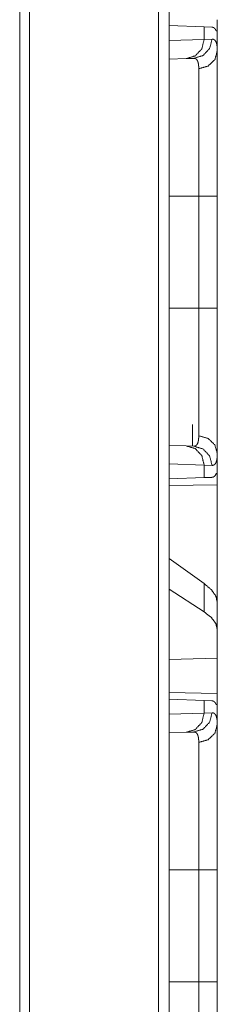
# Model space of a CAD drawing. Units: inches. Extents: x 26 to 138, y 11 to 120.
# Drawn here: x 69 to 69, y 54 to 56 of the extents above; entities that cross this region are included whole.
import ezdxf

# ---------------------------------------------------------------- set-up
doc = ezdxf.new("R2010")
doc.units = ezdxf.units.IN
doc.header["$MEASUREMENT"] = 0
doc.layers.add('Trimetric', color=7, linetype='Continuous', true_color=0xffffff)

msp = doc.modelspace()

# ---------------------------------------------------------------- linework, layer by layer
at = {"layer": 'Trimetric', "color": 18, "linetype": 'Continuous', "lineweight": 18}
for p, q in [((69.2417, 14.9266), (69.2417, 91.074)), ((69.2693, 91.0789), (69.2693, 14.9217)), ((68.8813, 14.9898), (68.8813, 91.0096)), ((68.907, 91.0145), (68.907, 14.9848)), ((69.2693, 56.4381), (69.3605, 56.4349)), ((69.3605, 56.4349), (69.3605, 56.4024)), ((69.3605, 56.4349), (69.3806, 56.4342)), ((69.3946, 56.4245), (69.3917, 56.4246)), ((69.3946, 56.3725), (69.3946, 56.4245)), ((69.2693, 56.3992), (69.3605, 56.4024)), ((69.3605, 56.4024), (69.381, 56.4031)), ((69.314, 56.3525), (69.2693, 56.3509)), ((69.3334, 56.3531), (69.314, 56.3525)), ((69.2693, 55.9947), (69.3464, 55.9947)), ((69.3464, 55.7042), (69.3464, 55.9947)), ((69.3946, 55.9947), (69.3946, 55.7042)), ((69.2693, 55.7042), (69.3464, 55.7042)), ((69.3306, 55.3459), (69.3306, 55.402)), ((69.2693, 55.348), (69.314, 55.3464)), ((69.314, 55.3464), (69.3334, 55.3458)), ((69.3946, 55.2745), (69.3946, 55.3264)), ((69.3605, 55.2965), (69.2693, 55.2997)), ((69.3605, 55.2965), (69.3605, 55.264)), ((69.381, 55.2958), (69.3605, 55.2965)), ((69.3946, 55.2745), (69.3917, 55.2743)), ((69.3605, 55.264), (69.2693, 55.2608)), ((69.3806, 55.2647), (69.3605, 55.264)), ((69.2693, 55.2432), (69.3946, 55.2454)), ((69.3946, 55.2454), (69.3946, 54.9402)), ((69.3605, 54.9888), (69.2693, 55.0543)), ((69.3605, 54.9152), (69.2693, 54.9742)), ((69.3605, 54.9888), (69.3605, 54.9152)), ((69.3946, 54.8691), (69.3946, 54.9402)), ((69.3946, 54.7952), (69.3946, 54.8691)), ((69.3946, 54.7952), (69.2693, 54.7915)), ((69.3946, 54.7952), (69.3946, 54.7035)), ((69.3946, 54.7035), (69.2693, 54.7057)), ((69.2693, 54.6881), (69.3605, 54.6849)), ((69.3605, 54.6849), (69.3605, 54.6524)), ((69.3605, 54.6849), (69.3806, 54.6842)), ((69.3946, 54.6745), (69.3917, 54.6746)), ((69.3946, 54.6225), (69.3946, 54.6745)), ((69.2693, 54.6492), (69.3605, 54.6524)), ((69.3605, 54.6524), (69.381, 54.6531)), ((69.314, 54.6025), (69.2693, 54.6009)), ((69.3334, 54.6031), (69.314, 54.6025)), ((69.2693, 54.2447), (69.3464, 54.2447)), ((69.3464, 53.9542), (69.3464, 54.2447)), ((69.3946, 54.2447), (69.3946, 53.9542)), ((69.2693, 53.9542), (69.3464, 53.9542))]:
    msp.add_line(p, q, dxfattribs=at)
for points in [[(69.3946, 56.4535), (69.3946, 56.4245)], [(69.3946, 55.2745), (69.3946, 55.2454)], [(69.3946, 54.7035), (69.3946, 54.6745)]]:
    msp.add_open_spline(points, degree=1, dxfattribs=at)
for points, knots in [([(69.3806, 56.4342), (69.3842, 56.4335), (69.3872, 56.4316), (69.3897, 56.4287), (69.3917, 56.4246)], [0, 0, 0.232404, 0.458869, 0.707676, 1, 1]), ([(69.3605, 56.4024), (69.3544, 56.3779), (69.3374, 56.3597), (69.314, 56.3525)], [0, 0, 0.3383, 0.671611, 1, 1]), ([(69.381, 56.4031), (69.3747, 56.3786), (69.3573, 56.3604), (69.3334, 56.3531)], [0, 0, 0.335309, 0.668628, 1, 1]), ([(69.381, 56.4031), (69.3842, 56.4027), (69.387, 56.4014), (69.3894, 56.399), (69.3913, 56.3957), (69.3928, 56.3914), (69.3938, 56.3861), (69.394, 56.3846), (69.3942, 56.3831), (69.3943, 56.3815), (69.3944, 56.3798), (69.3946, 56.3763), (69.3946, 56.3725)], [0, 0, 0.088507, 0.172324, 0.261616, 0.364392, 0.486684, 0.632322, 0.67275, 0.714682, 0.758273, 0.803395, 0.898408, 1, 1]), ([(69.3946, 56.3725), (69.3882, 56.3498), (69.3706, 56.333), (69.3464, 56.3263)], [0, 0, 0.322146, 0.655484, 1, 1]), ([(69.3946, 56.3725), (69.3946, 56.3598), (69.3946, 56.3527), (69.3946, 56.349), (69.3946, 56.3452), (69.3946, 56.3287), (69.3946, 56.3105), (69.3946, 56.2907), (69.3946, 56.2801), (69.3946, 56.2662), (69.3946, 56.2605), (69.3946, 56.2518), (69.3946, 56.2338), (69.3946, 56.2088), (69.3946, 56.1827), (69.3946, 56.1692), (69.3946, 56.1555), (69.3946, 56.1485), (69.3946, 56.1414), (69.3946, 56.1129), (69.3946, 56.084), (69.3946, 56.0693), (69.3946, 56.0398), (69.3946, 56.0098), (69.3946, 55.9947)], [0, 0, 0.033464, 0.052213, 0.062086, 0.072253, 0.115798, 0.163927, 0.21657, 0.244606, 0.281276, 0.296423, 0.319531, 0.367039, 0.433089, 0.502206, 0.537927, 0.574407, 0.592949, 0.611645, 0.687086, 0.763648, 0.80235, 0.880566, 0.959901, 1, 1]), ([(69.3464, 56.3263), (69.3463, 56.3296), (69.3462, 56.3327), (69.3461, 56.3342), (69.3459, 56.3356), (69.3458, 56.3369), (69.3456, 56.3383), (69.3446, 56.3429), (69.3432, 56.3467), (69.3414, 56.3496), (69.3392, 56.3516), (69.3379, 56.3523), (69.3365, 56.3528), (69.3358, 56.353), (69.335, 56.3531), (69.3346, 56.3531), (69.3342, 56.3531), (69.334, 56.3531), (69.3337, 56.3531), (69.3335, 56.3531), (69.3335, 56.3531), (69.3335, 56.3531), (69.3334, 56.3531)], [0, 0, 0.099372, 0.192376, 0.23669, 0.279313, 0.320483, 0.360176, 0.503298, 0.624215, 0.727007, 0.817828, 0.861598, 0.905886, 0.928522, 0.951619, 0.963395, 0.975536, 0.981602, 0.990795, 0.995489, 0.997066, 0.998435, 1, 1]), ([(69.3464, 55.9947), (69.3464, 56.008), (69.3464, 56.0146), (69.3464, 56.018), (69.3464, 56.0344), (69.3464, 56.0475), (69.3464, 56.0988), (69.3464, 56.1238), (69.3464, 56.13), (69.3464, 56.1361), (69.3464, 56.1482), (69.3464, 56.1716), (69.3464, 56.194), (69.3464, 56.2153), (69.3464, 56.2205), (69.3464, 56.2282), (69.3464, 56.2307), (69.3464, 56.2357), (69.3464, 56.272), (69.3464, 56.288), (69.3464, 56.3041), (69.3464, 56.3074), (69.3464, 56.3122), (69.3464, 56.321), (69.3464, 56.3263)], [0, 0, 0.040165, 0.060228, 0.070239, 0.119965, 0.159403, 0.314016, 0.389439, 0.408088, 0.4266, 0.463015, 0.533549, 0.601001, 0.66541, 0.681037, 0.704083, 0.71168, 0.726678, 0.836337, 0.884374, 0.93296, 0.942972, 0.957381, 0.983962, 1, 1]), ([(69.3946, 55.9947), (69.3882, 55.9947), (69.3464, 55.9947)], [0, 0, 0.132893, 1, 1]), ([(69.3464, 55.3726), (69.3464, 55.3779), (69.3464, 55.3808), (69.3464, 55.3837), (69.3464, 55.3964), (69.3464, 55.4267), (69.3464, 55.4442), (69.3464, 55.4488), (69.3464, 55.4512), (69.3464, 55.4583), (69.3464, 55.4731), (69.3464, 55.4939), (69.3464, 55.5157), (69.3464, 55.5329), (69.3464, 55.5417), (69.3464, 55.5476), (69.3464, 55.575), (69.3464, 55.6252), (69.3464, 55.6545), (69.3464, 55.6578), (69.3464, 55.6644), (69.3464, 55.6776), (69.3464, 55.6909), (69.3464, 55.6943), (69.3464, 55.6992), (69.3464, 55.7026), (69.3464, 55.7042)], [0, 0, 0.016058, 0.024598, 0.033431, 0.071869, 0.163113, 0.215921, 0.229898, 0.236965, 0.258559, 0.30318, 0.365685, 0.431586, 0.483255, 0.509835, 0.527817, 0.610169, 0.761779, 0.84998, 0.859914, 0.879839, 0.919808, 0.959855, 0.969886, 0.984943, 0.994974, 1, 1]), ([(69.3946, 55.7042), (69.3882, 55.7042), (69.3464, 55.7042)], [0, 0, 0.132893, 1, 1]), ([(69.3946, 55.7042), (69.3946, 55.6739), (69.3946, 55.6588), (69.3946, 55.6512), (69.3946, 55.6437), (69.3946, 55.6141), (69.3946, 55.5851), (69.3946, 55.5568), (69.3946, 55.529), (69.3946, 55.5222), (69.3946, 55.5155), (69.3946, 55.5022), (69.3946, 55.4766), (69.3946, 55.4523), (69.3946, 55.4294), (69.3946, 55.4184), (69.3946, 55.413), (69.3946, 55.4103), (69.3946, 55.3975), (69.3946, 55.3878), (69.3946, 55.3697), (69.3946, 55.3534), (69.3946, 55.346), (69.3946, 55.3325), (69.3946, 55.3264)], [0, 0, 0.080301, 0.120313, 0.140267, 0.160136, 0.238524, 0.31524, 0.390319, 0.463727, 0.481803, 0.49969, 0.534826, 0.602478, 0.666736, 0.727564, 0.756686, 0.770919, 0.777933, 0.811862, 0.837624, 0.885477, 0.928505, 0.948218, 0.983974, 1, 1]), ([(69.3334, 55.3458), (69.3335, 55.3458), (69.3335, 55.3458), (69.3335, 55.3458), (69.3337, 55.3458), (69.334, 55.3458), (69.3342, 55.3458), (69.3346, 55.3458), (69.335, 55.3458), (69.3358, 55.3459), (69.3365, 55.3461), (69.3372, 55.3463), (69.3379, 55.3466), (69.3386, 55.3469), (69.3392, 55.3473), (69.3415, 55.3494), (69.3433, 55.3523), (69.3446, 55.3561), (69.3456, 55.3607), (69.3462, 55.3662), (69.3464, 55.3726)], [0, 0, 0.001565, 0.002934, 0.004511, 0.009205, 0.018397, 0.024659, 0.036604, 0.04838, 0.071697, 0.094524, 0.116798, 0.139098, 0.161141, 0.183346, 0.275115, 0.378467, 0.499614, 0.642079, 0.808242, 1, 1]), ([(69.3946, 55.3264), (69.3882, 55.3491), (69.3706, 55.3659), (69.3464, 55.3726)], [0, 0, 0.322146, 0.655484, 1, 1]), ([(69.314, 55.3464), (69.3374, 55.3392), (69.3544, 55.321), (69.3605, 55.2965)], [0, 0, 0.328389, 0.6617, 1, 1]), ([(69.381, 55.2958), (69.3747, 55.3203), (69.3573, 55.3385), (69.3334, 55.3458)], [0, 0, 0.335309, 0.668628, 1, 1]), ([(69.3946, 55.3264), (69.3944, 55.3191), (69.3938, 55.3129), (69.3928, 55.3076), (69.3913, 55.3033), (69.3894, 55.2999), (69.3871, 55.2976), (69.3864, 55.2971), (69.3857, 55.2967), (69.385, 55.2964), (69.3843, 55.2962), (69.3827, 55.2959), (69.381, 55.2958)], [0, 0, 0.195938, 0.365455, 0.510387, 0.632823, 0.736142, 0.825998, 0.847359, 0.868508, 0.889676, 0.910931, 0.954457, 1, 1]), ([(69.3917, 55.2744), (69.3897, 55.2702), (69.3872, 55.2673), (69.3842, 55.2654), (69.3806, 55.2647)], [0, 0, 0.292324, 0.541131, 0.767596, 1, 1]), ([(69.3946, 54.9402), (69.3908, 54.9563), (69.3794, 54.9725), (69.3605, 54.9888)], [0, 0, 0.269741, 0.593311, 1, 1]), ([(69.3946, 54.8691), (69.3908, 54.8849), (69.3794, 54.9003), (69.3605, 54.9152)], [0, 0, 0.273299, 0.595484, 1, 1]), ([(69.3806, 54.6842), (69.3842, 54.6835), (69.3872, 54.6816), (69.3897, 54.6787), (69.3917, 54.6746)], [0, 0, 0.232404, 0.458869, 0.707676, 1, 1]), ([(69.3605, 54.6524), (69.3544, 54.6279), (69.3374, 54.6097), (69.314, 54.6025)], [0, 0, 0.338306, 0.671592, 1, 1]), ([(69.381, 54.6531), (69.3747, 54.6286), (69.3573, 54.6104), (69.3334, 54.6031)], [0, 0, 0.335309, 0.668628, 1, 1]), ([(69.381, 54.6531), (69.3842, 54.6527), (69.387, 54.6514), (69.3894, 54.649), (69.3913, 54.6457), (69.3928, 54.6414), (69.3938, 54.6361), (69.394, 54.6346), (69.3942, 54.6331), (69.3943, 54.6315), (69.3944, 54.6298), (69.3946, 54.6263), (69.3946, 54.6225)], [0, 0, 0.088507, 0.172324, 0.261616, 0.364392, 0.486684, 0.632322, 0.67275, 0.714682, 0.758273, 0.803395, 0.898408, 1, 1]), ([(69.3464, 54.5763), (69.3706, 54.583), (69.3882, 54.5998), (69.3946, 54.6225)], [0, 0, 0.344539, 0.677887, 1, 1]), ([(69.3946, 54.6225), (69.3946, 54.6098), (69.3946, 54.6027), (69.3946, 54.599), (69.3946, 54.5952), (69.3946, 54.5787), (69.3946, 54.5605), (69.3946, 54.5407), (69.3946, 54.519), (69.3946, 54.5134), (69.3946, 54.5076), (69.3946, 54.5018), (69.3946, 54.4838), (69.3946, 54.4588), (69.3946, 54.4327), (69.3946, 54.4192), (69.3946, 54.4055), (69.3946, 54.402), (69.3946, 54.3949), (69.3946, 54.3772), (69.3946, 54.3485), (69.3946, 54.3193), (69.3946, 54.2898), (69.3946, 54.2598), (69.3946, 54.2447)], [0, 0, 0.033473, 0.052213, 0.062087, 0.072254, 0.115808, 0.163928, 0.216572, 0.273791, 0.288826, 0.304076, 0.319525, 0.367042, 0.433101, 0.502219, 0.537932, 0.574421, 0.583666, 0.602294, 0.649225, 0.725235, 0.802357, 0.880573, 0.95991, 1, 1]), ([(69.3464, 54.5763), (69.3463, 54.5796), (69.3462, 54.5827), (69.3461, 54.5842), (69.3459, 54.5856), (69.3458, 54.5869), (69.3456, 54.5883), (69.3446, 54.5929), (69.3432, 54.5967), (69.3414, 54.5996), (69.3392, 54.6016), (69.3379, 54.6023), (69.3365, 54.6028), (69.3358, 54.603), (69.335, 54.6031), (69.3346, 54.6031), (69.3342, 54.6031), (69.334, 54.6031), (69.3338, 54.6031), (69.3336, 54.6031), (69.3335, 54.6031), (69.3335, 54.6031), (69.3335, 54.6031), (69.3334, 54.6031)], [0, 0, 0.099372, 0.192377, 0.236594, 0.279314, 0.320484, 0.360177, 0.5033, 0.624218, 0.72701, 0.817898, 0.861574, 0.905894, 0.92851, 0.95162, 0.963396, 0.975537, 0.981603, 0.987667, 0.993926, 0.995493, 0.99784, 0.998435, 1, 1]), ([(69.3464, 54.2447), (69.3464, 54.258), (69.3464, 54.2613), (69.3464, 54.268), (69.3464, 54.2845), (69.3464, 54.2975), (69.3464, 54.3488), (69.3464, 54.3738), (69.3464, 54.38), (69.3464, 54.3861), (69.3464, 54.3982), (69.3464, 54.4216), (69.3464, 54.444), (69.3464, 54.4653), (69.3464, 54.4756), (69.3464, 54.4807), (69.3464, 54.4857), (69.3464, 54.522), (69.3464, 54.5524), (69.3464, 54.5557), (69.3464, 54.559), (69.3464, 54.5652), (69.3464, 54.5763)], [0, 0, 0.040165, 0.050197, 0.07023, 0.119966, 0.159395, 0.31401, 0.389433, 0.408092, 0.426594, 0.46302, 0.533545, 0.601007, 0.665407, 0.696444, 0.711678, 0.726676, 0.836345, 0.927856, 0.938005, 0.94786, 0.966578, 1, 1]), ([(69.3464, 54.2447), (69.3882, 54.2447), (69.3946, 54.2447)], [0, 0, 0.867107, 1, 1]), ([(69.3464, 53.6226), (69.3464, 53.6279), (69.3464, 53.6308), (69.3464, 53.6337), (69.3464, 53.6464), (69.3464, 53.6767), (69.3464, 53.6942), (69.3464, 53.6988), (69.3464, 53.7036), (69.3464, 53.7132), (69.3464, 53.7231), (69.3464, 53.7439), (69.3464, 53.7657), (69.3464, 53.7829), (69.3464, 53.7887), (69.3464, 53.7947), (69.3464, 53.8006), (69.3464, 53.8498), (69.3464, 53.9012), (69.3464, 53.9078), (69.3464, 53.9144), (69.3464, 53.9276), (69.3464, 53.9409), (69.3464, 53.9476), (69.3464, 53.9492), (69.3464, 53.9526), (69.3464, 53.9542)], [0, 0, 0.016048, 0.024578, 0.033432, 0.07186, 0.163105, 0.215913, 0.229881, 0.244103, 0.273216, 0.303183, 0.365679, 0.431581, 0.48326, 0.500918, 0.518792, 0.536853, 0.685156, 0.840075, 0.859912, 0.879848, 0.919807, 0.959854, 0.979917, 0.984933, 0.994974, 1, 1]), ([(69.3464, 53.9542), (69.3706, 53.9542), (69.3946, 53.9542)], [0, 0, 0.502563, 1, 1]), ([(69.3946, 53.9542), (69.3946, 53.9239), (69.3946, 53.9088), (69.3946, 53.9012), (69.3946, 53.8975), (69.3946, 53.8789), (69.3946, 53.8496), (69.3946, 53.8209), (69.3946, 53.7928), (69.3946, 53.7756), (69.3946, 53.7688), (69.3946, 53.7588), (69.3946, 53.7392), (69.3946, 53.7143), (69.3946, 53.6907), (69.3946, 53.6738), (69.3946, 53.6657), (69.3946, 53.6603), (69.3946, 53.6475), (69.3946, 53.6285), (69.3946, 53.6113), (69.3946, 53.596), (69.3946, 53.5825), (69.3946, 53.5764)], [0, 0, 0.080301, 0.120314, 0.140277, 0.15022, 0.199538, 0.277091, 0.352989, 0.427233, 0.472786, 0.490777, 0.517366, 0.569087, 0.635034, 0.697578, 0.742235, 0.763827, 0.77794, 0.811878, 0.862161, 0.907602, 0.948226, 0.983983, 1, 1])]:
    msp.add_open_spline(points, degree=1, knots=knots, dxfattribs=at)

doc.saveas('drawing.dxf')
